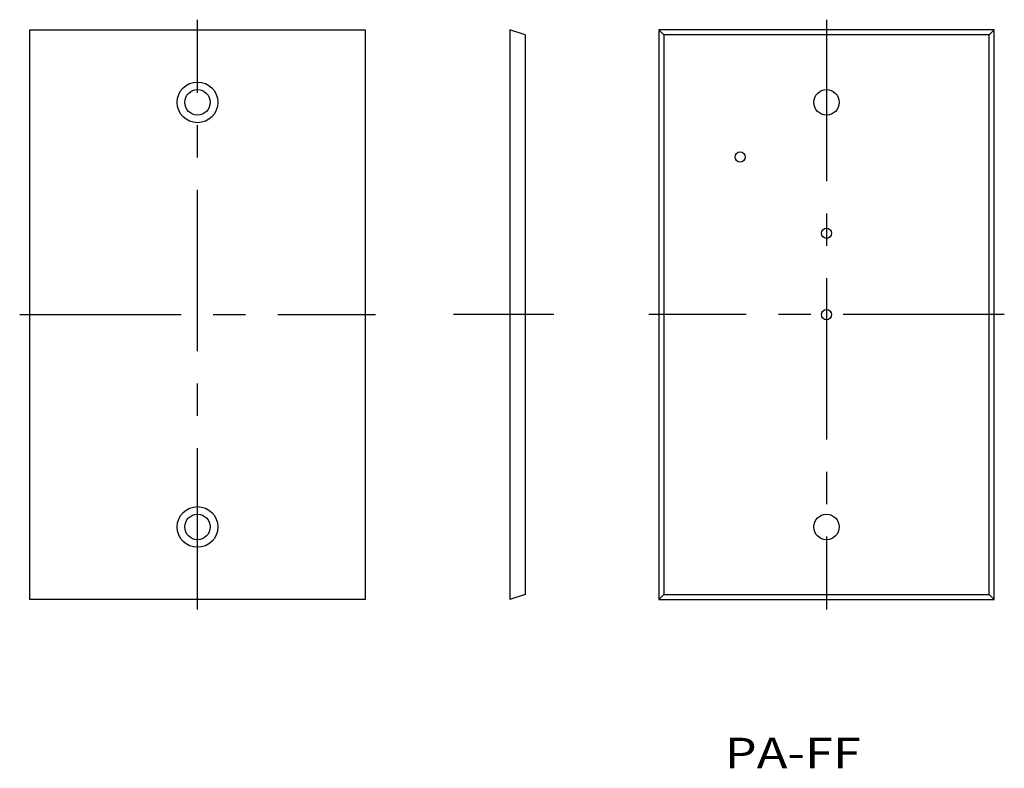
# Model space of a CAD drawing. Extents: x 477 to 671, y 114 to 262.
import ezdxf
from ezdxf.enums import TextEntityAlignment as Align

# ---------------------------------------------------------------- set-up
doc = ezdxf.new("R2010")
doc.units = 0
doc.linetypes.add('CENTER', pattern=[50.8, 31.75, -6.35, 6.35, -6.35])
doc.layers.add('1', color=7, linetype='CONTINUOUS')
doc.styles.add('MDRAFSTD', font='TXT', dxfattribs={"bigfont": 'BIGFONT'})

msp = doc.modelspace()

# ---------------------------------------------------------------- linework, layer by layer
at = {"layer": '1', "color": 1, "linetype": 'CENTER'}
for p, q in [((512, 145.5), (512, 261.5)), ((635.8, 261.5), (635.8, 145.5)), ((477, 203.5), (547, 203.5)), ((582.11, 203.5), (562.41, 203.5)), ((670.8, 203.5), (600.8, 203.5))]:
    msp.add_line(p, q, dxfattribs=at)
at = {"layer": '1', "color": 7, "linetype": 'CONTINUOUS'}
for p, q in [((479, 147.5), (479, 259.5)), ((479, 259.5), (545, 259.5)), ((545, 259.5), (545, 147.5)), ((576.5, 258.5), (573.5, 259.5)), ((573.5, 259.5), (573.5, 147.5)), ((576.5, 258.5), (576.5, 148.5)), ((603.8, 258.5), (602.8, 259.5)), ((668.8, 259.5), (602.8, 259.5)), ((602.8, 259.5), (602.8, 147.5)), ((667.8, 258.5), (603.8, 258.5)), ((603.8, 258.5), (603.8, 148.5)), ((667.8, 258.5), (668.8, 259.5)), ((667.8, 148.5), (667.8, 258.5)), ((668.8, 147.5), (668.8, 259.5)), ((545, 147.5), (479, 147.5)), ((576.5, 148.5), (573.5, 147.5)), ((603.8, 148.5), (602.8, 147.5)), ((602.8, 147.5), (668.8, 147.5)), ((603.8, 148.5), (667.8, 148.5)), ((667.8, 148.5), (668.8, 147.5))]:
    msp.add_line(p, q, dxfattribs=at)
for centre, radius in [((512, 245.25), 4), ((512, 245.25), 2.5), ((635.8, 245.25), 2.5), ((618.8, 234.5), 1), ((635.8, 219.5), 1), ((635.8, 203.5), 1), ((512, 161.75), 4), ((512, 161.75), 2.5), ((635.8, 161.75), 2.5)]:
    msp.add_circle(centre, radius, dxfattribs=at)

# ---------------------------------------------------------------- texts
at = {"layer": '1', "color": 7, "linetype": 'CONTINUOUS', "style": 'MDRAFSTD', "width": 1.403757}
msp.add_text('PA-FF', height=6, dxfattribs=at).set_placement((615.77, 114.3), (642.55, 114.3), align=Align.FIT)

doc.saveas('drawing.dxf')
